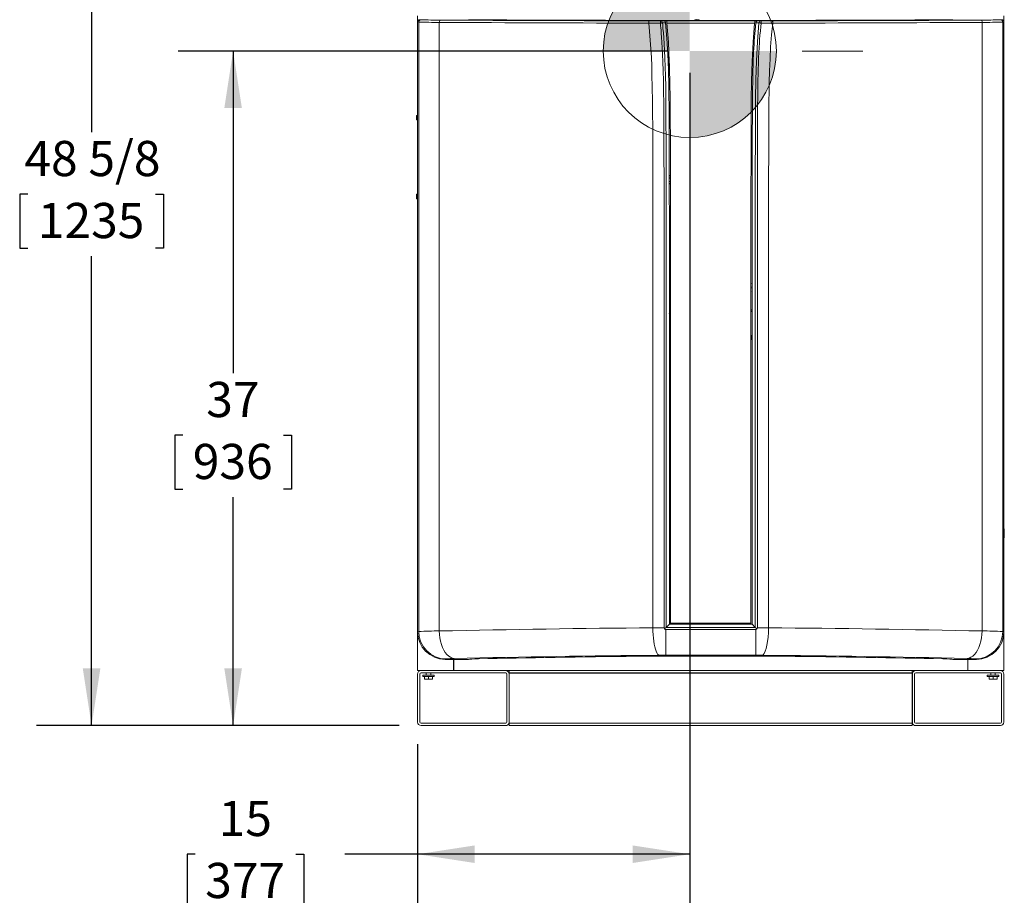
# Model space of a CAD drawing. Units: inches. Extents: x 0.9 to 15.7, y 0.6 to 10.4.
# Drawn here: x 12.5 to 14.8, y 3.9 to 5.9 of the extents above; entities that cross this region are included whole.
import ezdxf

# ---------------------------------------------------------------- set-up
doc = ezdxf.new("R2010")
doc.units = ezdxf.units.IN
doc.header["$MEASUREMENT"] = 0
doc.layers.add('FORMAT', color=7, linetype='Continuous')
doc.styles.add('SLDTEXTSTYLE0', font='TXT', dxfattribs={"width": 0.605})
doc.dimstyles.new('SLDDIMSTYLE0', dxfattribs={"dimtxt": 0.08, "dimasz": 0.13, "dimexe": 0, "dimexo": 0.0625, "dimgap": 0.02, "dimtad": 0, "dimtih": 1, "dimtoh": 1, "dimdec": 6, "dimlfac": 24, "dimrnd": 1e-09, "dimzin": 12, "dimdsep": 46, "dimlunit": 5, "dimtxsty": 'SLDTEXTSTYLE0', "dimsah": 1, "dimcen": 0.09, "dimadec": 0, "dimazin": 3, "dimtfac": 1, "dimtdec": 0, "dimtofl": 0, "dimtmove": 0, "dimatfit": 3, "dimfxl": 0, "dimfrac": 2, "dimtolj": 1, "dimtzin": 12, "dimarcsym": 0})
doc.dimstyles.new('SLDDIMSTYLE1', dxfattribs={"dimtxt": 0.08, "dimasz": 0.13, "dimexe": 0, "dimexo": 0.0625, "dimgap": 0.02, "dimtad": 0, "dimtih": 1, "dimtoh": 1, "dimdec": 4, "dimlfac": 24, "dimrnd": 1e-09, "dimzin": 12, "dimdsep": 46, "dimlunit": 5, "dimtxsty": 'SLDTEXTSTYLE0', "dimsah": 1, "dimcen": 0.09, "dimadec": 0, "dimazin": 3, "dimtfac": 1, "dimtdec": 0, "dimtofl": 0, "dimtmove": 0, "dimatfit": 3, "dimfxl": 0, "dimfrac": 2, "dimtolj": 1, "dimtzin": 12, "dimarcsym": 0})
doc.dimstyles.new('SLDDIMSTYLE2', dxfattribs={"dimtxt": 0.08, "dimasz": 0.13, "dimexe": 0, "dimexo": 0.0625, "dimgap": 0.02, "dimtad": 0, "dimtih": 1, "dimtoh": 1, "dimdec": 4, "dimlfac": 24, "dimrnd": 1e-09, "dimzin": 12, "dimdsep": 46, "dimlunit": 5, "dimtxsty": 'SLDTEXTSTYLE0', "dimsah": 1, "dimcen": 0.09, "dimadec": 0, "dimazin": 3, "dimtfac": 1, "dimtdec": 0, "dimtofl": 0, "dimtmove": 0, "dimatfit": 3, "dimfxl": 0, "dimfrac": 2, "dimtolj": 1, "dimtzin": 12, "dimarcsym": 0})

# ---------------------------------------------------------------- blocks, each defined once
blk = doc.blocks.new('_D')
at = {"layer": 'FORMAT'}
for p, q in [((13.6843, 6.317), (12.5729, 6.317)), ((12.6979, 6.317), (12.6979, 5.6413)), ((12.5527, 5.4999), (12.5344, 5.4999)), ((12.5344, 5.4999), (12.5344, 5.3772)), ((12.843, 5.4999), (12.8614, 5.4999)), ((12.8614, 5.4999), (12.8614, 5.3772)), ((12.5344, 5.3772), (12.5527, 5.3772)), ((12.8614, 5.3772), (12.843, 5.3772)), ((12.6979, 4.291), (12.6979, 5.3588)), ((13.3972, 4.291), (12.5729, 4.291))]:
    blk.add_line(p, q, dxfattribs=at)
for points in [[(12.6979, 6.317), (12.6779, 6.187), (12.7179, 6.187)], [(12.6979, 4.291), (12.7179, 4.421), (12.6779, 4.421)]]:
    blk.add_solid(points, dxfattribs=at)
at = {"layer": 'FORMAT', "char_height": 0.08, "attachment_point": 1, "style": 'SLDTEXTSTYLE0'}
for s, insert in [('48 5/8', (12.5451, 5.6214)), ('1235', (12.5757, 5.4803))]:
    blk.add_mtext(s, dxfattribs=dict(at, insert=insert))
blk = doc.blocks.new('_D_1')
at = {"layer": 'FORMAT'}
for p, q in [((14.0085, 5.826), (12.8948, 5.826)), ((13.0198, 5.826), (13.0198, 5.0929)), ((12.9052, 4.9516), (12.8869, 4.9516)), ((12.8869, 4.9516), (12.8869, 4.8288)), ((13.1344, 4.9516), (13.1527, 4.9516)), ((13.1527, 4.9516), (13.1527, 4.8288)), ((12.8869, 4.8288), (12.9052, 4.8288)), ((13.1527, 4.8288), (13.1344, 4.8288)), ((13.0198, 4.291), (13.0198, 4.8105)), ((13.3972, 4.291), (12.8948, 4.291))]:
    blk.add_line(p, q, dxfattribs=at)
for points in [[(13.0198, 5.826), (12.9998, 5.696), (13.0398, 5.696)], [(13.0198, 4.291), (13.0398, 4.421), (12.9998, 4.421)]]:
    blk.add_solid(points, dxfattribs=at)
at = {"layer": 'FORMAT', "char_height": 0.08, "attachment_point": 1, "style": 'SLDTEXTSTYLE0'}
for s, insert in [('37', (12.9587, 5.0731)), ('936', (12.9281, 4.932))]:
    blk.add_mtext(s, dxfattribs=dict(at, insert=insert))
blk = doc.blocks.new('_D_2')
at = {"layer": 'FORMAT'}
for p, q in [((14.0585, 5.776), (14.0585, 3.8733)), ((13.4394, 4.2488), (13.4394, 3.8733)), ((12.9334, 3.9982), (12.9151, 3.9982)), ((12.9151, 3.9982), (12.9151, 3.8754)), ((13.1626, 3.9982), (13.1809, 3.9982)), ((13.1809, 3.9982), (13.1809, 3.8754)), ((13.4394, 3.9983), (13.2741, 3.9983)), ((14.0585, 3.9983), (13.4394, 3.9983)), ((12.9151, 3.8754), (12.9334, 3.8754)), ((13.1809, 3.8754), (13.1626, 3.8754))]:
    blk.add_line(p, q, dxfattribs=at)
for points in [[(13.4394, 3.9983), (13.5694, 3.9783), (13.5694, 4.0183)], [(14.0585, 3.9983), (13.9285, 4.0183), (13.9285, 3.9783)]]:
    blk.add_solid(points, dxfattribs=at)
at = {"layer": 'FORMAT', "char_height": 0.08, "attachment_point": 1, "style": 'SLDTEXTSTYLE0'}
for s, insert in [('15', (12.9869, 4.1197)), ('377', (12.9563, 3.9786))]:
    blk.add_mtext(s, dxfattribs=dict(at, insert=insert))
blk = doc.blocks.new('CENTER_OF_MASS')
at = {"linetype": 'Continuous', "lineweight": 0}
h = blk.add_hatch(color=0, dxfattribs=at)
edge = h.paths.add_edge_path(flags=0)
edge.add_arc((0, 0), 0.1969, 90, 180)
edge.add_line((-0.1969, 0), (0, 0))
edge.add_line((0, 0), (0, 0.1969))
h = blk.add_hatch(color=0, dxfattribs=at)
edge = h.paths.add_edge_path(flags=0)
edge.add_arc((0, 0), 0.1969, 270, 360)
edge.add_line((0.1969, 0), (0, 0))
edge.add_line((0, 0), (0, -0.1969))
at = {"color": 0, "linetype": 'Continuous', "lineweight": 0}
for p, q in [((0, 0.3937), (0, 0.2559)), ((-0.3937, 0), (-0.2559, 0)), ((0.3937, 0), (0.2559, 0)), ((0, -0.3937), (0, -0.2559))]:
    blk.add_line(p, q, dxfattribs=at)
blk.add_circle((0, 0), 0.1969, dxfattribs=at)

msp = doc.modelspace()

# ---------------------------------------------------------------- linework, layer by layer
at = {"color": 7, "linetype": 'Continuous', "lineweight": 15}
for p, q in [((13.43939496, 5.90616878), (13.43939496, 5.89208679)), ((13.43939496, 4.50408882), (13.43939496, 5.89208679)), ((13.43939496, 5.89208679), (13.44187878, 5.89183091)), ((13.44187878, 4.50514141), (13.44187878, 5.89183091)), ((13.44706852, 5.89703908), (13.44461809, 5.89729154)), ((13.48878552, 4.50626824), (13.48878552, 5.8911804)), ((13.99877618, 5.89470926), (13.99152803, 5.89455702)), ((14.21335008, 5.89470926), (13.99877618, 5.89470926)), ((13.99990875, 5.8944082), (14.00569385, 5.8944082)), ((14.00528533, 5.89553977), (14.20683791, 5.89553977)), ((14.00619177, 5.8896367), (14.20593146, 5.8896367)), ((14.20642939, 5.8944082), (14.21221449, 5.8944082)), ((14.21335008, 5.89470926), (14.21221421, 5.89440811)), ((14.22059801, 5.89455702), (14.21405325, 5.89469449)), ((14.72333768, 4.50626824), (14.72333768, 5.8911804)), ((14.76750515, 5.89729154), (14.76505472, 5.89703908)), ((14.77272828, 5.89208679), (14.77024446, 5.89183091)), ((14.77024446, 4.50514141), (14.77024446, 5.89183091)), ((14.77272828, 5.90616878), (14.77272828, 5.89208679)), ((14.77272828, 4.50408882), (14.77272828, 5.89208679)), ((14.00922481, 5.82402593), (14.00922481, 5.80266878)), ((14.01142773, 5.79735931), (14.01198036, 5.79814084)), ((14.01231162, 5.79735931), (14.01142773, 5.79735931)), ((14.01231162, 5.78152594), (14.01231162, 5.79735931)), ((14.01064811, 5.77381762), (14.01013904, 5.77381762)), ((14.20159379, 5.75871035), (14.20119342, 5.7359106)), ((14.01308245, 5.74569266), (14.01308245, 5.7455328)), ((14.01308245, 5.74569266), (14.0131955, 5.74569266)), ((14.01358405, 5.72555976), (14.01407938, 5.72485929)), ((14.01407938, 5.72485929), (14.01359456, 5.72485929)), ((13.4374408, 5.67961765), (13.43681576, 5.67899266)), ((13.43681576, 5.669826), (13.43681576, 5.67899266)), ((13.43681576, 5.669826), (13.4374408, 5.66920091)), ((13.43939496, 5.67961765), (13.4374408, 5.67961765)), ((13.4374408, 5.67961765), (13.4374408, 5.66920091)), ((13.4374408, 5.66920091), (13.43939496, 5.66920091)), ((13.4374408, 5.49990925), (13.43681576, 5.49928426)), ((13.43681576, 5.4901176), (13.43681576, 5.49928426)), ((13.43681576, 5.4901176), (13.4374408, 5.48949262)), ((13.43939496, 5.49990925), (13.4374408, 5.49990925)), ((13.4374408, 5.49990925), (13.4374408, 5.48949262)), ((13.4374408, 5.48949262), (13.43939496, 5.48949262)), ((14.01173242, 5.28867219), (14.0122172, 5.28867219)), ((14.0122172, 5.28615141), (14.01173242, 5.28615141)), ((14.0122172, 5.28867219), (14.0122172, 5.28615141)), ((14.1980361, 5.28631802), (14.19703878, 5.28794913)), ((14.19706049, 5.2888389), (14.19807297, 5.28718256)), ((14.19783057, 5.29571299), (14.19754502, 5.29576667)), ((14.20008896, 5.28689979), (14.19954598, 5.28689979)), ((14.20002823, 5.28822486), (14.19969798, 5.28731994)), ((14.19969798, 5.28731994), (14.2003595, 5.28731994)), ((14.19976918, 5.2888389), (14.20028274, 5.2888389)), ((14.01460328, 5.27594265), (14.01460328, 5.281776)), ((14.01460328, 5.26894262), (14.01460328, 5.27477598)), ((14.01460328, 5.2619426), (14.01460328, 5.26777595)), ((14.19703828, 5.27530661), (14.19745892, 5.27530661)), ((14.19703828, 5.27080654), (14.19745892, 5.27080654)), ((14.19703878, 5.27773822), (14.19750629, 5.27773822)), ((14.19723269, 5.26633893), (14.19723269, 5.2642382)), ((14.19745892, 5.27530661), (14.19745892, 5.27375529)), ((14.19745892, 5.27333514), (14.19745892, 5.2728181)), ((14.19745892, 5.27080654), (14.19745892, 5.26925531)), ((14.19745892, 5.26883516), (14.19745892, 5.26831802)), ((14.19778211, 5.27375529), (14.19778211, 5.27333514)), ((14.19778211, 5.26925531), (14.19778211, 5.26883516)), ((14.19997168, 5.27831989), (14.19964041, 5.27922481)), ((14.19965304, 5.28433892), (14.20031909, 5.28433892)), ((14.20017366, 5.26831802), (14.19968888, 5.26831802)), ((14.20035142, 5.28181805), (14.19970556, 5.28181805)), ((14.19978483, 5.2708389), (14.20017366, 5.2708389)), ((14.19989491, 5.27983895), (14.20008792, 5.27933071)), ((14.20008831, 5.2822291), (14.20035142, 5.28181805)), ((14.20031909, 5.28433892), (14.20008858, 5.28410426)), ((14.20033828, 5.27731807), (14.20012569, 5.27789984)), ((14.20017366, 5.2708389), (14.20017366, 5.26831802)), ((14.01435021, 5.24135318), (14.01435021, 5.24298478)), ((14.01460328, 5.25494267), (14.01460328, 5.26077592)), ((14.01460328, 5.24794264), (14.01460328, 5.253776)), ((14.01483499, 5.24298478), (14.01483499, 5.24139562)), ((14.19744338, 5.25931807), (14.19715129, 5.25986338)), ((14.19799532, 5.25931807), (14.19744338, 5.25931807)), ((14.2000454, 5.26095241), (14.20012329, 5.26057851)), ((14.19670358, 5.23500552), (14.19775265, 5.23500552)), ((14.19752208, 5.23457159), (14.19720438, 5.23457159)), ((14.19720438, 5.23397055), (14.19756694, 5.23397055)), ((14.1976504, 5.23353652), (14.19720438, 5.23353652)), ((14.19720438, 5.23283547), (14.19771562, 5.23283547)), ((14.19761036, 5.23790489), (14.19761036, 5.23833892)), ((14.19980855, 5.23457159), (14.19980855, 5.23393721)), ((14.19980855, 5.23350318), (14.19980855, 5.23240143)), ((14.1999207, 5.23350318), (14.19980855, 5.23350318)), ((14.19981162, 5.16860931), (14.19981162, 5.17960928)), ((14.0143833, 5.11613346), (14.01470892, 5.11652594)), ((14.77272828, 4.73892181), (14.773796, 4.73892181)), ((14.773796, 4.73892181), (14.773796, 4.71939053)), ((14.01456052, 4.52187721), (14.01456097, 4.52441889)), ((14.19756225, 4.52441874), (14.01456097, 4.52441874)), ((14.19756225, 4.52441889), (14.19756272, 4.52187721)), ((13.44187878, 4.50514141), (13.43939496, 4.50408882)), ((13.43939496, 4.50408882), (13.43939496, 4.49802613)), ((14.0008405, 4.5101871), (13.99987431, 4.51354385)), ((14.00368403, 4.5095949), (14.00368403, 4.45108596)), ((14.20843921, 4.5095949), (14.00368403, 4.5095949)), ((14.01201885, 4.52187721), (14.00465456, 4.5145136)), ((14.20745633, 4.51452594), (14.00465457, 4.5145136)), ((14.01201885, 4.52187721), (14.01197719, 4.52187721)), ((14.01447719, 4.52187721), (14.01201885, 4.52187721)), ((14.01447719, 4.52187721), (14.01456052, 4.52187721)), ((14.01456052, 4.52183555), (14.01447719, 4.52183553)), ((14.01456052, 4.52183553), (14.01447719, 4.52183553)), ((14.01456052, 4.52183553), (14.01456052, 4.52183555)), ((14.01456052, 4.52183555), (14.19756272, 4.52183555)), ((14.19756272, 4.52183553), (14.01456052, 4.52183553)), ((14.19756272, 4.52187721), (14.19764604, 4.52187721)), ((14.19764605, 4.52183555), (14.19756272, 4.52183553)), ((14.19764605, 4.52183555), (14.19756272, 4.52183555)), ((14.19756272, 4.52183555), (14.19756272, 4.52183553)), ((14.20010437, 4.52187721), (14.19764604, 4.52187721)), ((14.19764604, 4.52187721), (14.19764604, 4.52183555)), ((14.20745633, 4.51452594), (14.20010437, 4.52187721)), ((14.20014605, 4.52187721), (14.20010437, 4.52187721)), ((14.20745633, 4.51452594), (14.20748095, 4.51450086)), ((14.21128274, 4.5101871), (14.20843921, 4.5095949)), ((14.20843921, 4.5095949), (14.20843921, 4.45108596)), ((14.21224893, 4.51354385), (14.21128274, 4.5101871)), ((14.77024446, 4.50514141), (14.77272828, 4.50408882)), ((14.77272828, 4.50408882), (14.77272828, 4.49802613)), ((13.43969044, 4.49802613), (13.43939496, 4.49802613)), ((13.43939496, 4.49802613), (13.43939496, 4.41600513)), ((14.77272828, 4.49802613), (14.77243275, 4.49802613)), ((14.77272828, 4.49802613), (14.77272828, 4.41600513)), ((13.50415566, 4.44268165), (13.50192885, 4.44173798)), ((13.50192885, 4.44173798), (13.55542509, 4.44173798)), ((13.52141593, 4.44173798), (13.52141593, 4.41600513)), ((13.52147826, 4.44173798), (13.52147826, 4.41600513)), ((14.20843921, 4.45108596), (14.00368403, 4.45108596)), ((14.00528533, 4.44894446), (14.20683791, 4.44894446)), ((14.6566981, 4.44173798), (14.71019439, 4.44173798)), ((14.69064493, 4.44173798), (14.69064493, 4.41600513)), ((14.69070726, 4.44173798), (14.69070726, 4.41600513)), ((14.71019439, 4.44173798), (14.70796753, 4.44268165)), ((13.43939496, 4.41600513), (13.44720746, 4.41600513)), ((13.44720746, 4.41600513), (13.6399158, 4.41600513)), ((13.52141593, 4.42058805), (13.52147826, 4.42058805)), ((13.52147826, 4.41928596), (13.52141593, 4.41928596)), ((13.6399158, 4.41600513), (13.6477283, 4.41600513)), ((13.6477283, 4.41640097), (13.6477283, 4.4107968)), ((13.6477283, 4.41640097), (14.56439494, 4.41640097)), ((14.56439494, 4.41640097), (14.56439494, 4.4107968)), ((14.56439494, 4.41600513), (14.57220744, 4.41600513)), ((14.57220744, 4.41600513), (14.76491578, 4.41600513)), ((14.69064493, 4.42058805), (14.69070726, 4.42058805)), ((14.69070726, 4.41928596), (14.69064493, 4.41928596)), ((14.77272828, 4.41600513), (14.76491578, 4.41600513)), ((13.43939496, 4.40819263), (13.43939496, 4.29881763)), ((13.44460328, 4.40819263), (13.44460328, 4.29881763)), ((13.44720746, 4.4107968), (13.6399158, 4.4107968)), ((13.45098042, 4.40558846), (13.45098042, 4.40288013)), ((13.45098042, 4.40558846), (13.46400124, 4.40558846)), ((13.45098042, 4.40288013), (13.46400124, 4.40288013)), ((13.45488665, 4.40288013), (13.45488665, 4.39677295)), ((13.4548932, 4.40288013), (13.45488665, 4.40288013)), ((13.45488665, 4.39677295), (13.45488665, 4.39636971)), ((13.4548932, 4.39677295), (13.45488665, 4.39677295)), ((13.45944397, 4.39636971), (13.45488665, 4.39636971)), ((13.4548932, 4.40288013), (13.4548932, 4.39677295)), ((13.45944397, 4.39636971), (13.4548932, 4.39677295)), ((13.45879292, 4.4107968), (13.45879292, 4.40558846)), ((13.46399469, 4.39677295), (13.45944397, 4.39636971)), ((13.46855856, 4.39636971), (13.45944397, 4.39636971)), ((13.46399469, 4.40288013), (13.46399469, 4.39677295)), ((13.46400779, 4.40288013), (13.46399469, 4.40288013)), ((13.46400779, 4.39677295), (13.46399469, 4.39677295)), ((13.46400124, 4.40558846), (13.47702211, 4.40558846)), ((13.46400124, 4.40288013), (13.47702211, 4.40288013)), ((13.46400779, 4.40288013), (13.46400779, 4.39677295)), ((13.46855856, 4.39636971), (13.46400779, 4.39677295)), ((13.47310928, 4.39677295), (13.46855856, 4.39636971)), ((13.47311583, 4.39636971), (13.46855856, 4.39636971)), ((13.4692096, 4.40558846), (13.4692096, 4.4107968)), ((13.47310928, 4.40288013), (13.47310928, 4.39677295)), ((13.47311583, 4.40288013), (13.47310928, 4.40288013)), ((13.47311583, 4.39677295), (13.47310928, 4.39677295)), ((13.47311583, 4.40288013), (13.47311583, 4.39677295)), ((13.47311583, 4.39636971), (13.47311583, 4.39677295)), ((13.47702211, 4.40288013), (13.47702211, 4.40558846)), ((13.64251994, 4.40819263), (13.64251994, 4.29881763)), ((13.64744817, 4.29674448), (13.64744817, 4.41026577)), ((13.6477283, 4.4107968), (14.56439494, 4.4107968)), ((13.6477283, 4.41014575), (13.6477283, 4.4107968)), ((13.6477283, 4.41014575), (14.56439494, 4.41014575)), ((13.6477283, 4.40819263), (13.6477283, 4.29881763)), ((14.56439494, 4.41014575), (14.56439494, 4.4107968)), ((14.56439494, 4.29881763), (14.56439494, 4.40819263)), ((14.56467502, 4.29674448), (14.56467502, 4.41026577)), ((14.56960331, 4.40819263), (14.56960331, 4.29881763)), ((14.57220744, 4.4107968), (14.76491578, 4.4107968)), ((14.73510123, 4.40558846), (14.73510123, 4.40288013)), ((14.73510123, 4.40558846), (14.7481221, 4.40558846)), ((14.73510123, 4.40288013), (14.7481221, 4.40288013)), ((14.73900751, 4.40288013), (14.73900751, 4.39677295)), ((14.73901406, 4.40288013), (14.73900751, 4.40288013)), ((14.73900751, 4.39677295), (14.73900751, 4.39636971)), ((14.73901406, 4.39677295), (14.73900751, 4.39677295)), ((14.74356478, 4.39636971), (14.73900751, 4.39636971)), ((14.73901406, 4.40288013), (14.73901406, 4.39677295)), ((14.74356478, 4.39636971), (14.73901406, 4.39677295)), ((14.74291373, 4.4107968), (14.74291373, 4.40558846)), ((14.74811555, 4.39677295), (14.74356478, 4.39636971)), ((14.75267937, 4.39636971), (14.74356478, 4.39636971)), ((14.74811555, 4.40288013), (14.74811555, 4.39677295)), ((14.74812865, 4.40288013), (14.74811555, 4.40288013)), ((14.74812865, 4.39677295), (14.74811555, 4.39677295)), ((14.7481221, 4.40558846), (14.76114292, 4.40558846)), ((14.7481221, 4.40288013), (14.76114292, 4.40288013)), ((14.74812865, 4.40288013), (14.74812865, 4.39677295)), ((14.75267937, 4.39636971), (14.74812865, 4.39677295)), ((14.75723009, 4.39677295), (14.75267937, 4.39636971)), ((14.75723664, 4.39636971), (14.75267937, 4.39636971)), ((14.75333042, 4.40558846), (14.75333042, 4.4107968)), ((14.75723009, 4.40288013), (14.75723009, 4.39677295)), ((14.75723664, 4.40288013), (14.75723009, 4.40288013)), ((14.75723664, 4.39677295), (14.75723009, 4.39677295)), ((14.75723664, 4.40288013), (14.75723664, 4.39677295)), ((14.75723664, 4.39636971), (14.75723664, 4.39677295)), ((14.76114292, 4.40288013), (14.76114292, 4.40558846)), ((14.76751996, 4.40819263), (14.76751996, 4.29881763)), ((14.77272828, 4.40819263), (14.77272828, 4.29881763)), ((13.44720746, 4.29621346), (13.6399158, 4.29621346)), ((13.44720746, 4.29100513), (13.6399158, 4.29100513)), ((13.6477283, 4.2968645), (14.56439494, 4.2968645)), ((13.6477283, 4.29660929), (13.6477283, 4.2968645)), ((13.6477283, 4.29660929), (13.6477283, 4.29100513)), ((13.6477283, 4.29660929), (14.56439494, 4.29660929)), ((13.6477283, 4.29100513), (14.56439494, 4.29100513)), ((14.56439494, 4.29660929), (14.56439494, 4.2968645)), ((14.56439494, 4.29660929), (14.56439494, 4.29100513)), ((14.57220744, 4.29621346), (14.76491578, 4.29621346)), ((14.76491578, 4.29100513), (14.57220744, 4.29100513))]:
    msp.add_line(p, q, dxfattribs=at)
at = {"color": 7, "linetype": 'Continuous', "lineweight": 15, "flags": 128}
for points in [[(13.48878552, 5.8911804), (13.4890105, 5.89316282), (13.48962596, 5.89484976), (13.49054726, 5.89597664), (13.49162994, 5.89638857)], [(13.99152803, 5.89455702), (13.97877305, 5.89456641), (13.96622439, 5.89458753)], [(13.99625333, 5.88987929), (13.99914553, 5.88994568), (14.00356704, 5.89004209)], [(14.00465457, 4.5145135), (14.00465581, 4.54187018), (14.00465801, 4.57139421), (14.00466114, 4.60308563), (14.00466369, 4.62518924), (14.00466662, 4.64823695), (14.0046695, 4.66929992), (14.00466984, 4.67170978), (14.00467018, 4.67412882), (14.00467053, 4.6765571), (14.00467088, 4.67899458), (14.00467123, 4.68144127), (14.00467159, 4.68389717), (14.00467195, 4.68636229), (14.00467268, 4.69124012), (14.00467368, 4.69783501), (14.00467494, 4.70614698), (14.00467674, 4.71792956), (14.00467887, 4.73201893), (14.00468131, 4.74841504), (14.00468405, 4.76711796), (14.00468706, 4.78812762), (14.00468941, 4.80500074), (14.00469188, 4.82311445), (14.00469442, 4.84246865), (14.00469529, 4.84926511), (14.00469617, 4.85620221), (14.00469661, 4.85967626), (14.00469686, 4.86175871), (14.00469713, 4.86389073), (14.00469739, 4.86607228), (14.00469767, 4.86830334), (14.00469931, 4.88192021), (14.00470107, 4.89713611), (14.00470292, 4.9139511), (14.00470485, 4.93236519), (14.00470681, 4.9523783), (14.00470874, 4.97399056), (14.00471061, 4.99720186), (14.00471234, 5.02201224), (14.00471383, 5.04842172), (14.00471498, 5.07643028), (14.00471565, 5.1090866), (14.00471551, 5.14367793), (14.00471536, 5.15069995), (14.00471517, 5.15779668), (14.00471491, 5.16496811), (14.00471462, 5.17221414), (14.00471425, 5.17953487), (14.00471384, 5.18693021), (14.00471336, 5.19440025), (14.0047128, 5.20194489), (14.00470747, 5.251819), (14.00469871, 5.29986762), (14.00468573, 5.34607764), (14.00466877, 5.39043734), (14.00465638, 5.43292667), (14.00464186, 5.47353811), (14.00461589, 5.51226988), (14.00456622, 5.55270287), (14.00448904, 5.59086001), (14.00438169, 5.62674199), (14.00424622, 5.66035105), (14.00412505, 5.69170998), (14.00395886, 5.71933755), (14.00367412, 5.74494907), (14.003238, 5.7685415), (14.00264498, 5.79011298), (14.00191073, 5.80966225), (14.00106656, 5.82718891), (14.00015439, 5.84269257), (13.99922215, 5.85617362), (13.99831989, 5.86763227), (13.99749622, 5.87706918), (13.99679538, 5.88448475), (13.99625479, 5.88987948)], [(13.99990902, 5.89440811), (13.9994989, 5.8945842), (13.99877618, 5.89470926)], [(14.00356704, 5.89004209), (14.00353456, 5.89035644), (14.00350179, 5.89066786)], [(14.01197719, 4.52187721), (14.01198487, 4.5652106), (14.01199963, 4.65187737), (14.01202574, 4.82521093), (14.01203631, 4.9118777), (14.01204433, 4.99854448), (14.01204827, 5.17187808), (14.01204019, 5.25854486), (14.0119794, 5.43187841), (14.0119065, 5.51854519), (14.01176283, 5.60521187), (14.01150833, 5.67642592), (14.0107101, 5.74763421), (14.00992265, 5.78328768), (14.00863916, 5.81893382), (14.00660538, 5.85453225), (14.00356702, 5.89004258)], [(14.01456097, 4.52441874), (14.01461811, 5.28934636), (14.01454592, 5.45762848), (14.0142941, 5.62589935), (14.01411178, 5.66996602), (14.01375721, 5.71402036), (14.01309666, 5.7580395), (14.01187267, 5.80200957), (14.00974335, 5.84590082), (14.00619177, 5.8896367)], [(14.19756225, 4.52441874), (14.19750543, 5.28934636), (14.19757916, 5.45762848), (14.19781458, 5.62589847), (14.1980138, 5.66996435), (14.19834238, 5.71401889), (14.1989974, 5.75804019), (14.20024378, 5.80201035), (14.20238137, 5.84590209), (14.2059315, 5.8896367)], [(14.21586808, 5.88987987), (14.21223214, 5.84675431), (14.20995531, 5.80358749), (14.20870196, 5.76040042), (14.20813641, 5.71721433), (14.20792299, 5.67405034), (14.20750194, 5.50462971), (14.2074104, 5.20202771), (14.20748099, 4.51450108)], [(14.20862148, 5.89066805), (14.20858814, 5.89035292), (14.20855622, 5.89004228)], [(14.20855622, 5.89004228), (14.21286546, 5.88994881), (14.21586992, 5.88987968)], [(14.21405325, 5.89469449), (14.21370166, 5.89470193), (14.21335008, 5.89470926)], [(14.24589884, 5.89458753), (14.23333492, 5.89456641), (14.22059801, 5.89455702)], [(14.22061125, 5.88946833), (14.22061205, 5.88966467), (14.22061249, 5.88986081)], [(14.72333768, 5.8911804), (14.72311269, 5.89316282), (14.72249729, 5.89484976), (14.72157599, 5.89597664), (14.7204933, 5.89638857)], [(13.96497296, 5.88937965), (13.97815132, 5.88941925), (13.99151194, 5.88946824)], [(13.9744084, 4.51348333), (13.9744172, 4.55897949), (13.97442544, 4.60268288), (13.97443312, 4.64459348), (13.97444024, 4.68471128), (13.9744468, 4.72303628), (13.9744528, 4.75956852), (13.97445526, 4.77507473), (13.97445774, 4.79106761), (13.97446113, 4.81340219), (13.97446432, 4.8348518), (13.97446731, 4.85541638), (13.9744701, 4.87509594), (13.97447406, 4.90423289), (13.97447752, 4.93118439), (13.97448048, 4.95595043), (13.97448288, 4.97797217), (13.97448496, 4.99962638), (13.97448729, 5.02934148), (13.97448894, 5.05823262), (13.97448992, 5.0862999), (13.97449023, 5.11354316), (13.97448986, 5.13996251), (13.97448942, 5.1532045), (13.97448879, 5.16622923), (13.97448798, 5.1790369), (13.974487, 5.1916275), (13.97448574, 5.20498076), (13.97448391, 5.22152848), (13.97448054, 5.24656028), (13.97447659, 5.27040438), (13.97447204, 5.2930607), (13.97446489, 5.32198088), (13.97445664, 5.34870206), (13.97445464, 5.35439843), (13.97445258, 5.35998402), (13.97445047, 5.36545883), (13.9744483, 5.37082276), (13.97444553, 5.37731914), (13.97444209, 5.38485273), (13.97443842, 5.39231436), (13.97442075, 5.4226306), (13.97439922, 5.45169842), (13.97437384, 5.47951774), (13.97435181, 5.49996469), (13.97432752, 5.51968047), (13.97430097, 5.53866498), (13.97426871, 5.55901973), (13.97423346, 5.58065497), (13.97420969, 5.60157721), (13.97418509, 5.62288734), (13.97410654, 5.65416521), (13.9739488, 5.68305176), (13.97365237, 5.71270751), (13.97316446, 5.74275046), (13.97245695, 5.77214476), (13.97182362, 5.79203341), (13.97104368, 5.8113402), (13.97002512, 5.83084106), (13.96870576, 5.85046728), (13.96699642, 5.87043034), (13.96497296, 5.88937965)], [(13.99151193, 5.88946824), (13.99152995, 5.88929253), (13.9916847, 5.88777103), (13.99186931, 5.88592784), (13.99211542, 5.88342143), (13.99253149, 5.87904759), (13.99303576, 5.87349378), (13.99361213, 5.86675922), (13.99437283, 5.85711815), (13.99517548, 5.8457741), (13.99598297, 5.83272561), (13.99675831, 5.81797111), (13.99746703, 5.80150934), (13.9981459, 5.7810442), (13.99867619, 5.7584356), (13.99904819, 5.73368412), (13.99927749, 5.70679183), (13.99941211, 5.67776243), (13.99953446, 5.64717633), (13.99965439, 5.61451766), (13.99974693, 5.57977566), (13.99981278, 5.54294965), (13.99985323, 5.50602234), (13.99987672, 5.46721352), (13.99989018, 5.42652494), (13.99990321, 5.38395925), (13.99991997, 5.3395267), (13.99993229, 5.2932455), (13.99994013, 5.24792592), (13.99994502, 5.20098404), (13.99994747, 5.15240391), (13.99994773, 5.10216763), (13.9999461, 5.05027522), (13.99994277, 4.99672666), (13.99993796, 4.94152197), (13.99993183, 4.88466118), (13.99992449, 4.82614425), (13.99991606, 4.76597118), (13.99990685, 4.70526064), (13.99989678, 4.64295254), (13.99988591, 4.57904694), (13.9998743, 4.51354385)], [(14.22061229, 5.88946902), (14.21977319, 5.88098533), (14.21893958, 5.87183167), (14.21812473, 5.86201138), (14.21734033, 5.85152796), (14.21682742, 5.84399603), (14.21625032, 5.83469806), (14.21552623, 5.82137795), (14.21508057, 5.81193761), (14.214752, 5.80414941), (14.21440682, 5.79493748), (14.21412068, 5.7862334), (14.21388216, 5.77795622), (14.21366287, 5.76920071), (14.21353589, 5.76344988), (14.21342788, 5.75803266), (14.21333331, 5.75278205), (14.21329719, 5.75062579), (14.21326175, 5.74841682), (14.21322706, 5.74615524), (14.21319321, 5.74384087), (14.21316023, 5.74147389), (14.21312887, 5.73910437), (14.21307814, 5.73497751), (14.21301807, 5.72954534), (14.21295303, 5.7228094), (14.2128908, 5.7151533), (14.21283746, 5.70722645), (14.21280011, 5.70056668), (14.21277135, 5.6946291), (14.21274007, 5.68726622), (14.21271405, 5.68037395), (14.21269094, 5.6738236), (14.21261321, 5.65279438), (14.21252839, 5.63158125), (14.21245783, 5.61041603), (14.21239952, 5.58901379), (14.21236165, 5.57123526), (14.21231786, 5.54707084), (14.21229611, 5.53072972), (14.21227623, 5.5115788), (14.2122646, 5.49747745), (14.21225422, 5.48193644), (14.2122455, 5.46495586), (14.21223871, 5.44749041), (14.21223341, 5.43133497), (14.21222906, 5.41649482), (14.21222524, 5.40296996), (14.21222385, 5.39811349), (14.21222248, 5.39345209), (14.21222111, 5.38898555), (14.21221973, 5.38471399), (14.21221833, 5.38063738), (14.2122169, 5.37675565), (14.21221521, 5.37257296), (14.21221245, 5.36563405), (14.21220502, 5.34453218), (14.21219915, 5.32450156), (14.21219388, 5.30303959), (14.21218965, 5.28296096), (14.21218615, 5.26426528), (14.21218335, 5.24695275), (14.21218139, 5.23286177), (14.21217986, 5.21984173), (14.21217882, 5.20927012), (14.2121787, 5.2079471), (14.21217859, 5.20663836), (14.21217848, 5.2053439), (14.21217837, 5.20406361), (14.21217827, 5.2027975), (14.21217818, 5.20154567), (14.21217798, 5.19915024), (14.21217769, 5.19552233), (14.21217722, 5.18954173), (14.21217666, 5.18178628), (14.21217606, 5.17225579), (14.21217546, 5.16095046), (14.21217493, 5.1478703), (14.21217447, 5.13125501), (14.21217428, 5.11244855), (14.21217442, 5.09145087), (14.212175, 5.06826197), (14.21217611, 5.04288194), (14.21217781, 5.01531073), (14.21218006, 4.98678087), (14.21218296, 4.95623168), (14.2121865, 4.92366311), (14.21219069, 4.88907511), (14.21219547, 4.85246773), (14.21220074, 4.81384097), (14.21220645, 4.77319473), (14.21221219, 4.73416175), (14.21221845, 4.69343186), (14.21222526, 4.65100513), (14.2122326, 4.60688156), (14.21224049, 4.56106113), (14.21224893, 4.51354385)], [(14.24715024, 5.88937994), (14.23397188, 5.88941944), (14.22061125, 5.88946833)], [(14.24715024, 5.88937994), (14.24442881, 5.86287758), (14.2423755, 5.83548389), (14.24094526, 5.80842577), (14.23993989, 5.78122303), (14.23921738, 5.75442695), (14.23879304, 5.73339246), (14.23847114, 5.71199247), (14.23824742, 5.69108479), (14.23809357, 5.66969244), (14.23800192, 5.64912238), (14.23798597, 5.64414164), (14.23797168, 5.6390244), (14.23795908, 5.63377066), (14.2379507, 5.62970658), (14.23794458, 5.62631373), (14.23793845, 5.62252293), (14.23793229, 5.61833418), (14.23792744, 5.61476386), (14.23792259, 5.61094774), (14.23791771, 5.6068861), (14.23791281, 5.60257864), (14.23790791, 5.59802558), (14.23790299, 5.5932268), (14.23789815, 5.5882748), (14.23788785, 5.57947911), (14.23787306, 5.56979071), (14.23785659, 5.56023813), (14.23784115, 5.55087494), (14.23782729, 5.5420021), (14.23779244, 5.51717152), (14.23776147, 5.49110808), (14.23773437, 5.46381158), (14.23771914, 5.44579916), (14.23770548, 5.42728741), (14.23769338, 5.4082764), (14.23768286, 5.38876605), (14.2376745, 5.3702275), (14.23766895, 5.35585599), (14.23766098, 5.33163036), (14.23765397, 5.30539796), (14.23764791, 5.27715879), (14.23764522, 5.26228667), (14.23764277, 5.24691286), (14.23764057, 5.23103735), (14.23763859, 5.21466025), (14.23763696, 5.19877174), (14.23763587, 5.18617058), (14.237634, 5.15564325), (14.23763312, 5.12395843), (14.23763329, 5.08844219), (14.23763461, 5.05157604), (14.23763709, 5.01335989), (14.23763779, 5.0048148), (14.23763828, 4.99917382), (14.23763881, 4.99335454), (14.23763939, 4.98735697), (14.23764, 4.98118115), (14.23764066, 4.97482699), (14.23764237, 4.95914381), (14.23764433, 4.94247001), (14.23764771, 4.915319), (14.23765163, 4.88589375), (14.23765609, 4.85419422), (14.23765932, 4.83202674), (14.23766279, 4.80886854), (14.23766346, 4.80444981), (14.23766411, 4.8001823), (14.23766477, 4.79589617), (14.23766543, 4.79159126), (14.2376661, 4.78726772), (14.23766679, 4.78292551), (14.23767475, 4.73361547), (14.23768353, 4.68201627), (14.23769314, 4.62812784), (14.23770358, 4.57195019), (14.23771483, 4.51348333)], [(14.20119405, 5.7359106), (14.20088708, 5.71009306), (14.20033989, 5.60681491), (14.20019809, 5.50353657), (14.2001259, 5.40025822), (14.20009036, 5.29697998), (14.20007609, 5.19370163), (14.20007427, 5.09042334), (14.20007976, 4.98714504), (14.20009011, 4.88386675), (14.20010365, 4.78058845), (14.20011133, 4.72894928), (14.20012801, 4.62541324), (14.20014605, 4.52187721)], [(14.01383564, 5.28653919), (14.01417919, 5.28662455), (14.01442789, 5.28687613), (14.01454412, 5.28742035)], [(14.01383564, 5.28653919), (14.01417919, 5.28662455), (14.01442789, 5.28687613), (14.01454412, 5.28742035)], [(14.19727017, 5.29634462), (14.1975103, 5.29618349), (14.19779572, 5.29613313)], [(14.19768515, 5.29157352), (14.19760555, 5.29122807), (14.1975062, 5.29110976)], [(14.19768515, 5.29157352), (14.19760555, 5.29122807), (14.1975062, 5.29110976)], [(14.19991107, 5.29778898), (14.19984704, 5.29771301), (14.19983179, 5.29763596)], [(14.19991107, 5.29778898), (14.19984704, 5.29771301), (14.19983179, 5.29763596)], [(14.19983179, 5.29763596), (14.19985667, 5.29754327), (14.19990652, 5.29748597)], [(14.19983179, 5.29763596), (14.19985667, 5.29754327), (14.19990652, 5.29748597)], [(14.01483499, 5.24139562), (14.01482195, 5.24112487), (14.01477995, 5.24091631)], [(14.01483499, 5.24139562), (14.01482195, 5.24112487), (14.01477995, 5.24091631)], [(14.19685819, 5.26079128), (14.19724209, 5.26081328), (14.19732876, 5.26085395), (14.19739398, 5.26092415), (14.19742949, 5.26101323), (14.19743878, 5.26110895)], [(14.19685819, 5.26079128), (14.19724209, 5.26081328), (14.19732876, 5.26085395), (14.19739398, 5.26092415), (14.19742949, 5.26101323), (14.19743878, 5.26110895)], [(14.0121929, 5.2273675), (14.01215307, 5.22712414), (14.01204313, 5.22692408)], [(14.0121929, 5.2273675), (14.01215307, 5.22712414), (14.01204313, 5.22692408)], [(14.19799471, 5.23456269), (14.19773011, 5.23457081), (14.19752208, 5.23457159)], [(14.19799471, 5.23456269), (14.19773011, 5.23457081), (14.19752208, 5.23457159)], [(14.19756694, 5.23397055), (14.1977917, 5.23397183), (14.1979681, 5.23397945)], [(14.19756694, 5.23397055), (14.1977917, 5.23397183), (14.1979681, 5.23397945)], [(14.19988066, 5.23702119), (14.19991251, 5.23739831), (14.19999699, 5.23768313)], [(14.19988066, 5.23702119), (14.19991251, 5.23739831), (14.19999699, 5.23768313)], [(14.20008197, 5.23625119), (14.199933, 5.23657474), (14.19988066, 5.23702119)], [(14.19999699, 5.23768313), (14.20026149, 5.23806505), (14.20056352, 5.23827009)], [(14.19999699, 5.23768313), (14.20026149, 5.23806505), (14.20056352, 5.23827009)], [(13.52291841, 4.44380848), (13.51854785, 4.44458172), (13.51425017, 4.44638228), (13.51009281, 4.44915486), (13.50614322, 4.45284414), (13.50246897, 4.45739484), (13.49913752, 4.46275163), (13.49621019, 4.46884785), (13.49372333, 4.47557136), (13.49170723, 4.48279864), (13.49019208, 4.49040623), (13.48920811, 4.4982706), (13.48878552, 4.50626824)], [(13.99987431, 4.51354385), (13.98705318, 4.51352535), (13.9744084, 4.51348333)], [(13.98904621, 4.45102355), (13.98717745, 4.45183113), (13.98533964, 4.45365894), (13.98356147, 4.45645178), (13.98187162, 4.46015444), (13.98029878, 4.4647117), (13.97887166, 4.47006832), (13.97761631, 4.4761579), (13.9765483, 4.4828692), (13.97568056, 4.49007983), (13.97502604, 4.49766732), (13.97459769, 4.5055093), (13.97440844, 4.5134833)], [(14.00084047, 4.51018713), (14.00226224, 4.50989082), (14.00368403, 4.50959455)], [(14.21224893, 4.51354385), (14.22506984, 4.51352535), (14.23771483, 4.51348333)], [(14.23771483, 4.51348333), (14.23740455, 4.50279057), (14.23667041, 4.49241239), (14.23554383, 4.48264601), (14.23405622, 4.47378865), (14.23223999, 4.4661333), (14.23018609, 4.45998951), (14.22793031, 4.45533863), (14.22553862, 4.45230764), (14.22307702, 4.45102355)], [(14.68920483, 4.44380848), (14.6935753, 4.44458191), (14.69787292, 4.44638261), (14.70203019, 4.44915529), (14.70597963, 4.45284464), (14.70965379, 4.45739537), (14.71298513, 4.46275216), (14.71591242, 4.46884835), (14.71839917, 4.47557179), (14.72041523, 4.482799), (14.72193033, 4.49040647), (14.72291425, 4.49827072), (14.7233368, 4.50626824)], [(13.43939496, 4.48993985), (13.43938411, 4.48856891), (13.43939496, 4.48719796)], [(14.77272828, 4.4859217), (14.77273913, 4.48729265), (14.77272828, 4.4886636)], [(14.00368403, 4.45108596), (13.99631356, 4.4510703), (13.98904621, 4.45102355)], [(14.20843921, 4.45108596), (14.21580955, 4.4510703), (14.22307702, 4.45102355)]]:
    msp.add_lwpolyline(points, dxfattribs=at)
at = {"color": 7, "linetype": 'Continuous', "lineweight": 15}
for centre, radius, start, end in [((13.44708223, 5.89183565), 0.00520345, 90.15090467, 180.05221528), ((13.48515927, 7.32119675), 1.43002094, 268.26564211, 270.14529069), ((13.48992225, 7.30601683), 1.40962929, 268.25789932, 270.06941058), ((14.24214661, 142.14656759), 136.25746985, 269.6832127347, 269.8834493883), ((14.24271919, 141.28507044), 135.39076525, 269.6821462309, 269.8829905716), ((13.97146905, 5.89057298), 0.00660477, 142.56755969, 190.40918045), ((13.99570874, 5.88964487), 0.00420051, 176.97309955, 182.41001013), ((14.00355537, 5.77812823), 0.11198947, 93.73775738, 96.17357505), ((13.99395131, 5.86447301), 0.02551036, 84.82266459, 95.48231287), ((15.44481751, 5.8878985), 1.45330473, 179.73749053, 179.92240971), ((13.99130061, 5.88960175), 0.00496049, 3.20737084, 87.37232333), ((13.99835324, 5.88931308), 0.00532366, 14.74288597, 73.01714468), ((13.05056847, 5.79232728), 0.96056494, 5.81428658, 6.10044276), ((14.07481162, 5.87954679), 0.01822917, 61.32176728, 118.67823272), ((15.79799434, 5.73993925), 1.59651009, 174.60511298, 179.32632452), ((15.15436335, 5.79308258), 0.95333398, 173.89876244, 174.18708895), ((14.21372193, 5.88935929), 0.00526552, 106.62945594, 165.60810136), ((14.20819002, 5.77384785), 0.11628579, 83.86816257, 86.21414471), ((14.22070271, 5.88972282), 0.00483533, 91.24203976, 178.14103152), ((14.21814552, 5.86582313), 0.02416393, 84.14028948, 95.40374818), ((13.91993344, 5.8912746), 0.30068237, 359.73059799, 0.62548644), ((13.96617434, 142.13613584), 136.24183547, 270.1176367342, 270.3172264522), ((14.24065437, 5.89057314), 0.00660453, 349.59162776, 37.43233565), ((13.97047238, 142.03763446), 136.14853565, 270.1164352205, 270.3168320806), ((14.72437281, 7.15724177), 1.26085916, 269.82370779, 271.84898231), ((14.72938452, 7.14665553), 1.25548968, 269.7240439, 271.86502165), ((14.76504099, 5.89183562), 0.00520347, 359.94809165, 89.8487884), ((14.00769703, 5.82402596), 0.00083333, 0, 90), ((14.00802425, 5.82400483), 0.00050655, 2.38812843, 51.79236097), ((14.01054078, 5.53969263), 0.00370833, 291.210424, 68.90254479), ((14.01054078, 5.52669263), 0.00370833, 291.55234354, 68.5120016), ((14.01382166, 5.28755046), 0.00073408, 349.79141569, 88.90848401), ((14.19781221, 5.29690398), 0.00077103, 170.21469768, 268.77473276), ((14.19778874, 5.29713526), 0.00074313, 89.38354825, 187.75171084), ((14.20026131, 5.29666014), 0.00052817, 184.58618365, 273.80495124), ((14.1997115, 5.27463508), 0.00030095, 262.01459922, 2.86702683), ((14.19979335, 5.27358563), 0.00080055, 267.69172932, 359.13287502), ((14.19977291, 5.27467795), 0.00024078, 353.36599892, 90.28668573), ((14.01408065, 5.2411712), 0.0007443, 263.60401042, 339.97352042), ((14.19715651, 5.26117741), 0.00067658, 356.23674933, 102.14178211), ((14.19716857, 5.26113427), 0.00027139, 354.64765437, 73.77517397), ((14.01139583, 5.2284606), 0.00070221, 3.49175144, 100.32962515), ((14.20092825, 5.23686261), 0.00105953, 171.39247082, 222.74704586), ((14.19992098, 5.23271927), 0.00078391, 20.39777074, 90.02071806), ((14.77249391, 4.71939054), 0.00130208, 280.36975981, 0), ((13.48257558, 3.78790784), 0.71838724, 89.50471342, 93.24755731), ((13.50446932, 4.50527154), 0.06259067, 180.11911679, 269.71287825), ((14.24238147, -29.86929337), 34.38382094, 90.446543772, 91.255861734), ((14.02591641, 4.4919002), 0.03103913, 133.23570072, 143.89990942), ((14.18130788, 4.48757191), 0.03755261, 37.03199745, 45.81552715), ((13.96974637, -29.86897897), 34.38350652, 88.744134526, 89.553459818), ((14.70765392, 4.50527154), 0.06259067, 270.28707657, 359.88088341), ((14.72695782, 3.68010017), 0.826176, 86.99667196, 90.25106018), ((13.52131917, 4.31366509), 0.13015322, 89.29596636, 97.57775624), ((14.24850792, -27.37206335), 31.82414461, 90.467136705, 91.306455202), ((13.96362568, -27.37139442), 31.82347562, 88.693535988, 89.532872152), ((14.69120027, 4.320263), 0.1235616, 82.20092574, 90.92533379), ((13.44720745, 4.40819263), 0.0078125, 90, 180), ((13.63991578, 4.40819263), 0.0078125, 15.38855158, 90), ((14.57220745, 4.40819263), 0.0078125, 90, 164.61144842), ((14.76491578, 4.40819263), 0.0078125, 0, 90), ((13.44720745, 4.40819263), 0.00260417, 90, 180), ((13.63991578, 4.40819263), 0.00260417, 0, 90), ((13.63991578, 4.40819263), 0.0078125, 0, 15.38855158), ((14.57220745, 4.40819263), 0.0078125, 164.61144842, 180), ((14.57220745, 4.40819263), 0.00260417, 90, 180), ((14.76491578, 4.40819263), 0.00260417, 0, 90), ((13.44720745, 4.29881763), 0.0078125, 180, 270), ((13.44720745, 4.29881763), 0.00260417, 180, 270), ((13.63991578, 4.29881763), 0.00260417, 270, 0), ((13.63991578, 4.29881763), 0.0078125, 270, 344.61144842), ((13.63991578, 4.29881763), 0.0078125, 344.61144842, 0), ((14.57220745, 4.29881763), 0.0078125, 180, 195.38855158), ((14.57220745, 4.29881763), 0.0078125, 195.38855158, 270), ((14.57220745, 4.29881763), 0.00260417, 180, 270), ((14.76491578, 4.29881763), 0.0078125, 270, 0), ((14.76491578, 4.29881763), 0.00260417, 270, 0)]:
    msp.add_arc(centre, radius, start, end, dxfattribs=at)
for centre, major_axis, ratio, start_param, end_param in [((13.44462194, 5.89208298), (-0.00519967, 0.00053563), 0.9963930033, 4.8154072891, 6.3854669643), ((13.60511678, 5.89733989), (0.05, 0), 0.0087268678, 3.2527063888, 4.1346567036), ((14.33903704, 5.90806985), (1.48187886, 0), 0.0087268678, 4.1729087263, 4.4380309803), ((14.00528533, 5.89772148), (0.25, 0), 0.0087268678, 4.4380309803, 4.7123889804), ((14.20683791, 5.89772148), (0.25, 0), 0.0087268678, 4.7123889804, 4.9867469805), ((13.8730862, 5.90806985), (1.48187886, 0), 0.0087268678, 4.9867469805, 5.2518692345), ((14.60700646, 5.89733989), (0.05, 0), 0.0087268678, 5.2901212572, 6.1720715719), ((14.76750129, 5.89208298), (-0.00519967, -0.00053563), 0.9963930033, 3.0393109965, 4.6093706717), ((13.50211883, 4.50427824), (0.05778909, 0.02448962), 0.9957937121, 2.7422714169, 4.3100390855), ((14.7100044, 4.50427824), (0.05778909, -0.02448962), 0.9957937121, 5.1147388752, 6.6825065418), ((13.60511678, 4.44153893), (0.05, 0), 0.0359012333, 2.1485286035, 3.0304789183), ((14.33903704, 4.39739725), (1.48187886, 0), 0.0359012333, 1.8451543269, 2.1102765809), ((14.00528533, 4.43996914), (0.25, 0), 0.0359012333, 1.5707963268, 1.8451543269), ((14.20683791, 4.43996914), (0.25, 0), 0.0359012333, 1.2964383267, 1.5707963268), ((13.8730862, 4.39739725), (1.48187886, 0), 0.0359012333, 1.0313160727, 1.2964383267), ((14.60700646, 4.44153893), (0.05, 0), 0.0359012333, 0.1111137352, 0.99306405)]:
    msp.add_ellipse(centre, major_axis=major_axis, ratio=ratio, start_param=start_param, end_param=end_param, dxfattribs=at)

# ---------------------------------------------------------------- block references
at = {"color": 7, "linetype": 'Continuous', "lineweight": 0}
msp.add_blockref('CENTER_OF_MASS', (14.05847148, 5.82598461), dxfattribs=at)

# ---------------------------------------------------------------- dimensions: what is measured, and where the dimension line sits
at = {"layer": 'FORMAT'}
for base, p1, p2, dimstyle, picture, middle in [((12.6978829, 6.31702295), (13.44720745, 4.29100513), (13.73429078, 6.31702295), 'SLDDIMSTYLE0', '_D', (12.6978829, 5.50005664)), ((13.01980305, 4.29100513), (14.05847148, 5.82598461), (13.44720745, 4.29100513), 'SLDDIMSTYLE1', '_D_1', (13.01980305, 4.95172134))]:
    dim = msp.add_linear_dim(base=base, p1=p1, p2=p2, angle=90, dimstyle=dimstyle, dxfattribs=at)
    dim.commit()
    dim.dimension.update_dxf_attribs({"geometry": picture, "text_midpoint": middle, "dimtype": 160})
dim = msp.add_linear_dim(base=(14.05847148, 3.99833414), p1=(13.43939495, 4.29881763), p2=(14.05847148, 5.82598461), dimstyle='SLDDIMSTYLE2', dxfattribs=at)
dim.commit()
dim.dimension.update_dxf_attribs({"geometry": '_D_2', "text_midpoint": (13.04799473, 3.99833414), "dimtype": 160})

doc.saveas('drawing.dxf')
